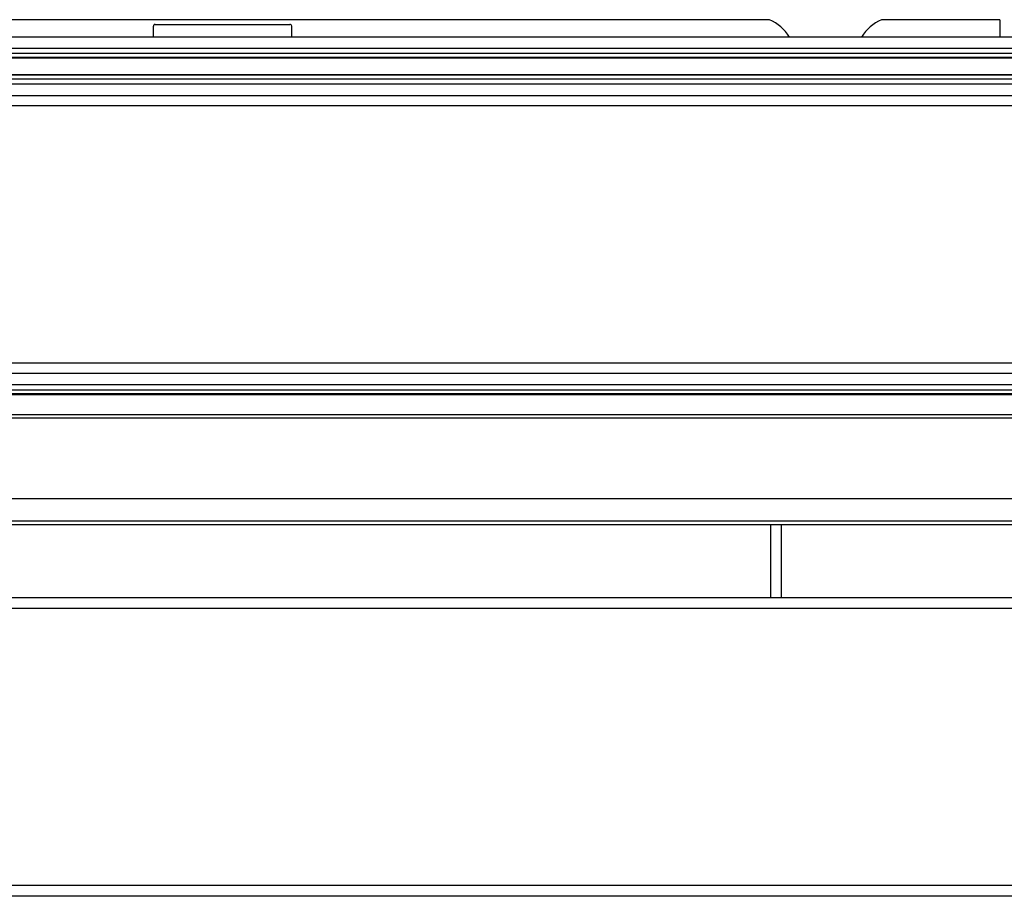
# Model space of a CAD drawing. Units: inches. Extents: x 15 to 140, y 16 to 143.
# Drawn here: x 88 to 93, y 116 to 121 of the extents above; entities that cross this region are included whole.
import ezdxf

# ---------------------------------------------------------------- set-up
doc = ezdxf.new("R2010")
doc.units = ezdxf.units.IN
doc.header["$MEASUREMENT"] = 0

msp = doc.modelspace()

# ---------------------------------------------------------------- linework, layer by layer
at = {"color": 7, "linetype": 'Continuous', "lineweight": 25}
for p, q in [((92.0234, 121.2942), (87.2507, 121.2942)), ((93.3454, 121.2942), (92.6674, 121.2942)), ((93.3454, 121.2942), (93.3454, 121.1947)), ((88.4861, 121.1947), (88.4861, 121.2574)), ((88.4961, 121.2674), (89.27, 121.2674)), ((89.28, 121.1947), (89.28, 121.2574)), ((99.2094, 121.1947), (58.7094, 121.1947)), ((99.2094, 121.1296), (58.7094, 121.1296)), ((99.2094, 121.1), (58.7094, 121.1)), ((99.2094, 121.078), (58.7094, 121.078)), ((59.0468, 121.0753), (98.872, 121.0753)), ((99.2094, 120.9754), (58.7094, 120.9754)), ((99.2094, 120.9534), (58.7094, 120.9534)), ((98.872, 120.9781), (59.0468, 120.9781)), ((99.2094, 120.9238), (58.7094, 120.9238)), ((58.7094, 120.8587), (99.2094, 120.8587)), ((99.2094, 119.3226), (58.7094, 119.3226)), ((99.2094, 119.2627), (58.7094, 119.2627)), ((99.2094, 119.1976), (58.7094, 119.1976)), ((99.2094, 119.168), (58.7094, 119.168)), ((99.2094, 119.146), (58.7094, 119.146)), ((59.0468, 119.1433), (98.872, 119.1433)), ((99.2094, 119.0267), (58.7094, 119.0267)), ((99.2094, 119.0067), (58.7094, 119.0067)), ((99.2094, 118.5442), (58.7094, 118.5442)), ((99.2094, 118.4157), (58.7094, 118.4157)), ((99.2094, 118.3957), (58.7094, 118.3957)), ((92.0309, 117.9767), (92.0309, 118.3957)), ((99.8974, 117.9767), (58.0214, 117.9767)), ((99.8994, 117.9147), (58.0194, 117.9147)), ((99.8994, 116.3247), (58.0194, 116.3247)), ((99.8974, 116.2627), (58.0214, 116.2627))]:
    msp.add_line(p, q, dxfattribs=at)
at = {"color": 8, "linetype": 'Continuous', "lineweight": 25}
for p, q in [((97.2611, 120.7989), (60.6621, 120.7989)), ((92.0909, 118.3957), (92.0909, 117.9767))]:
    msp.add_line(p, q, dxfattribs=at)
at = {"color": 7, "linetype": 'Continuous', "lineweight": 25}
for centre, radius, start, end in [((91.9254, 121.0642), 0.25, 31.4633, 66.9261), ((92.7654, 121.0642), 0.25, 113.0739, 148.5367), ((89.27, 121.2574), 0.01, 359.9964, 90.0027)]:
    msp.add_arc(centre, radius, start, end, dxfattribs=at)
msp.add_open_spline([(88.4961, 121.2674), (88.495, 121.2673), (88.4927, 121.2671), (88.4897, 121.2654), (88.4875, 121.2629), (88.4863, 121.26), (88.4862, 121.2582), (88.4861, 121.2574)], degree=3, knots=[0, 0, 0, 0, 0.214717, 0.429436, 0.64412, 0.85879, 1, 1, 1, 1], dxfattribs=at)

doc.saveas('drawing.dxf')
